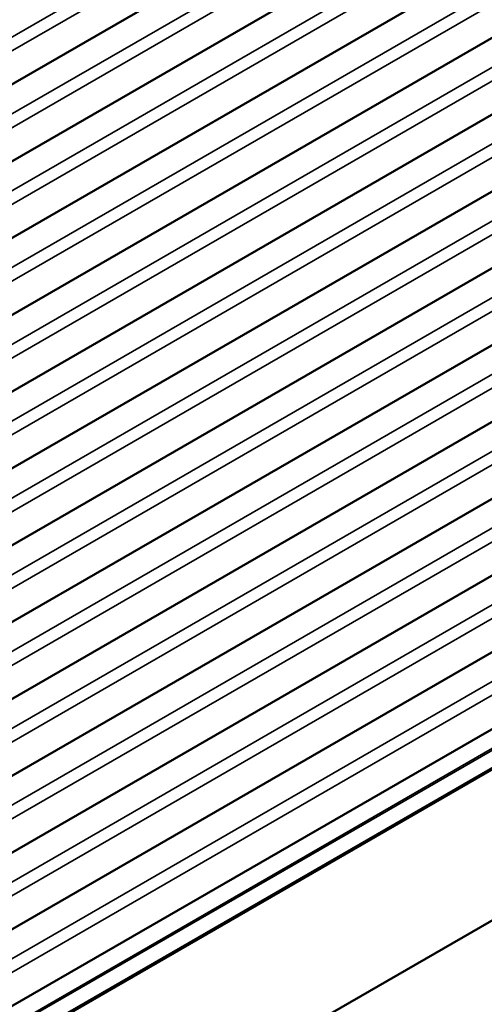
# Model space of a CAD drawing. Units: inches. Extents: x 0.6 to 33.4, y 0.6 to 21.4.
# Drawn here: x 27.4 to 29.1, y 11.7 to 15.4 of the extents above; entities that cross this region are included whole.
import ezdxf

# ---------------------------------------------------------------- set-up
doc = ezdxf.new("R2010")
doc.units = ezdxf.units.IN
doc.header["$LTSCALE"] = 2
doc.header["$MEASUREMENT"] = 0
doc.layers.add('Visible (ANSI)', color=7, linetype='Continuous', lineweight=50)
doc.layers.add('Visible Narrow (ANSI)', color=7, linetype='Continuous', lineweight=35)

msp = doc.modelspace()

# ---------------------------------------------------------------- linework, layer by layer
at = {"layer": 'Visible (ANSI)'}
for p, q in [((30.99369, 17.26374), (25.33684, 13.99775)), ((30.99401, 16.97321), (25.33715, 13.70722)), ((30.99432, 16.68268), (25.33747, 13.41669)), ((30.99464, 16.39215), (25.33779, 13.12617)), ((30.99496, 16.10162), (25.3381, 12.83564)), ((30.99527, 15.81109), (25.33842, 12.54511)), ((30.99559, 15.52057), (25.33874, 12.25458)), ((30.99591, 15.23004), (25.33905, 11.96405)), ((30.99622, 14.93951), (25.33937, 11.67352)), ((30.99654, 14.64898), (25.33969, 11.38299)), ((30.99686, 14.35845), (25.34, 11.09247)), ((30.99717, 14.06792), (25.34032, 10.80194)), ((30.99749, 13.77739), (25.34063, 10.51141)), ((25.39456, 10.38925), (31.05142, 13.65524)), ((31.33162, 13.2465), (25.67477, 9.98051))]:
    msp.add_line(p, q, dxfattribs=at)
at = {"layer": 'Visible Narrow (ANSI)'}
for p, q in [((25.30333, 14.15757), (30.96019, 17.42355)), ((25.32922, 14.1205), (30.98607, 17.38649)), ((25.30365, 13.86704), (30.9605, 17.13303)), ((25.32954, 13.82997), (30.98639, 17.09596)), ((25.30397, 13.57651), (30.96082, 16.8425)), ((25.32985, 13.53945), (30.98671, 16.80543)), ((25.30428, 13.28598), (30.96114, 16.55197)), ((25.33017, 13.24892), (30.98702, 16.5149)), ((25.3046, 12.99545), (30.96145, 16.26144)), ((25.33049, 12.95839), (30.98734, 16.22437)), ((25.30491, 12.70492), (30.96177, 15.97091)), ((25.3308, 12.66786), (30.98766, 15.93385)), ((25.30523, 12.4144), (30.96209, 15.68038)), ((25.33112, 12.37733), (30.98797, 15.64332)), ((25.30555, 12.12387), (30.9624, 15.38985)), ((25.33143, 12.0868), (30.98829, 15.35279)), ((25.30586, 11.83334), (30.96272, 15.09932)), ((25.33175, 11.79627), (30.98861, 15.06226)), ((25.30618, 11.54281), (30.96303, 14.8088)), ((25.33207, 11.50575), (30.98892, 14.77173)), ((25.3065, 11.25228), (30.96335, 14.51827)), ((25.33238, 11.21522), (30.98924, 14.4812)), ((25.30681, 10.96175), (30.96367, 14.22774)), ((25.3327, 10.92469), (30.98956, 14.19067)), ((25.30713, 10.67122), (30.96398, 13.93721)), ((25.33302, 10.63416), (30.98987, 13.90015)), ((31.0201, 13.71681), (25.36325, 10.45083)), ((31.0243, 13.71218), (25.36745, 10.44619)), ((31.05153, 13.66274), (25.39468, 10.39675))]:
    msp.add_line(p, q, dxfattribs=at)

doc.saveas('drawing.dxf')
